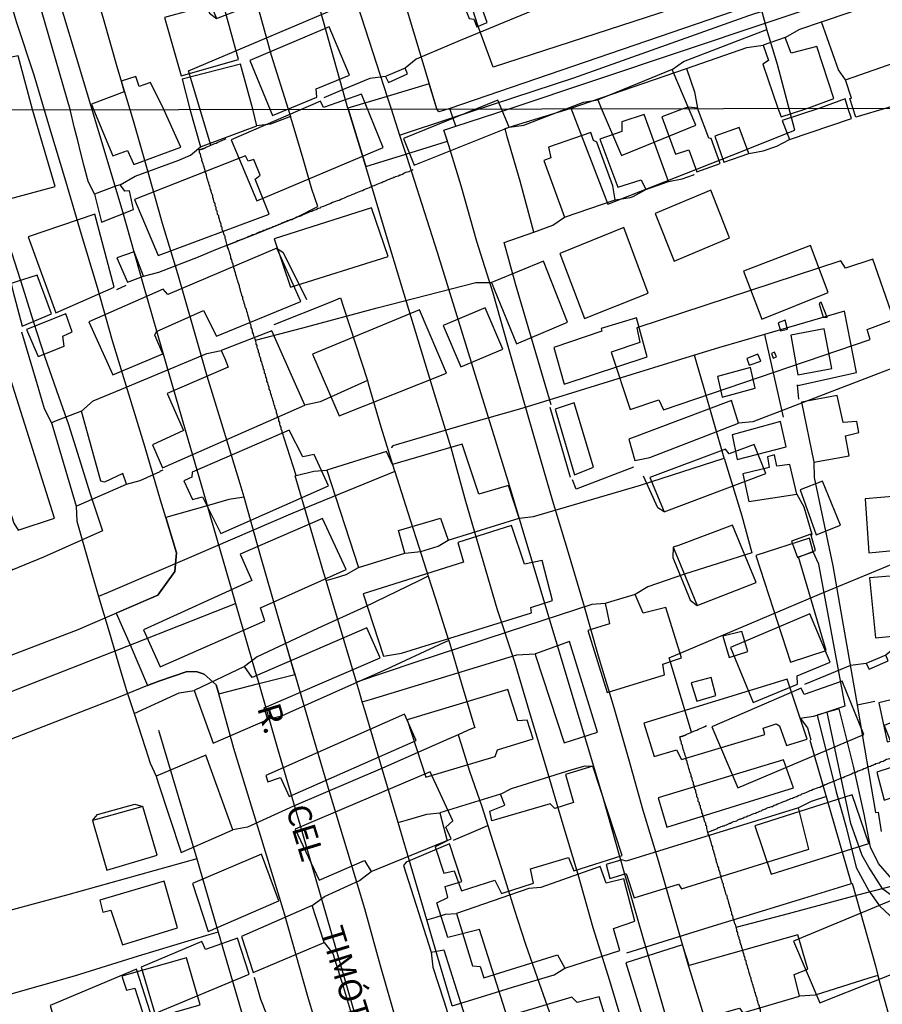
# Model space of a CAD drawing. Extents: x 177345 to 355708, y 1670008 to 3341725.
# Drawn here: x 354473 to 354565, y 3339347 to 3339452 of the extents above; entities that cross this region are included whole.
import ezdxf
from ezdxf.enums import TextEntityAlignment as Align

# ---------------------------------------------------------------- set-up
doc = ezdxf.new("R2010")
doc.units = 0
doc.header["$LTSCALE"] = 5
doc.header["$MEASUREMENT"] = 0
doc.linetypes.add('DASHED2', pattern=[0.375, 0.25, -0.125])
for name, color, linetype in [('T-ALINH-PROJ-C', 6, 'CONTINUOUS'), ('T-MFIO-EXI', 7, 'DASHED2'), ('V-CRUZAMENTO', 1, 'CONTINUOUS'), ('V-EDIFICACAO', 7, 'CONTINUOUS'), ('V-EIXO_DE_LOGRADOURO', 3, 'CONTINUOUS'), ('V-LOTE', 1, 'CONTINUOUS'), ('V-NOME_DOS_LOGRADOUROS', 7, 'CONTINUOUS'), ('V-QUADRA', 21, 'CONTINUOUS'), ('V-TESTADA', 5, 'CONTINUOUS'), ('X-LIMITE_1000', 7, 'CONTINUOUS')]:
    doc.layers.add(name, color=color, linetype=linetype)

# ---------------------------------------------------------------- blocks, each defined once
blk = doc.blocks.new('872FIIIP_img_geo')
at = {"layer": 'V-CRUZAMENTO'}
for points in [[(177117.89, 1669278.4), (177122.34, 1669279.78), (177122.34, 1669279.78), (177121.97, 1669280.97), (177123.24, 1669281.38), (177123.24, 1669281.38), (177122.92, 1669282.33), (177122.92, 1669282.33), (177122.6, 1669283.3), (177122.6, 1669283.3), (177122.48, 1669283.26), (177122.48, 1669283.26), (177121.43, 1669282.92), (177121.21, 1669283.25), (177121.21, 1669283.25), (177120.41, 1669285.93), (177120.41, 1669285.93), (177115.91, 1669284.58), (177115.91, 1669284.58), (177111.71, 1669283.32), (177111.71, 1669283.32), (177111.73, 1669283.24), (177111.73, 1669283.24), (177112.26, 1669281.52), (177113.61, 1669277.07), (177113.61, 1669277.07), (177117.89, 1669278.4)], [(177142.77, 1669168.5), (177138.33, 1669166.59), (177138.33, 1669166.59), (177139.8, 1669163.19), (177139.8, 1669163.19), (177141.67, 1669158.84), (177141.67, 1669158.84), (177142.87, 1669159.33), (177145.9, 1669160.35), (177146.99, 1669160.31), (177147.73, 1669160.07), (177149.02, 1669158.92), (177149.29, 1669157.95), (177149.29, 1669157.95), (177153.57, 1669159.05), (177153.57, 1669159.05), (177157.41, 1669160.03), (177157.41, 1669160.03), (177155.6, 1669166.31), (177153.79, 1669172.61), (177152, 1669178.98), (177150.37, 1669178.72), (177150.37, 1669178.72), (177148.06, 1669178.07), (177148.06, 1669178.07), (177143.62, 1669176.82), (177143.62, 1669176.82), (177144.76, 1669173.04), (177144.6, 1669171.03), (177142.77, 1669168.5)]]:
    blk.add_lwpolyline(points, close=True, dxfattribs=at)
at = {"layer": 'V-EDIFICACAO'}
for points in [[(177094.87, 1669294.58), (177094.98, 1669293.81), (177092.1, 1669293.01), (177093.9, 1669286.77), (177100.02, 1669288.54), (177098.12, 1669295.44), (177094.87, 1669294.58)], [(177160.99, 1669283.34), (177163.64, 1669284.34), (177161.84, 1669289.91), (177159.07, 1669289.19), (177158.43, 1669290.86), (177156.09, 1669290.04), (177156.68, 1669288.41), (177156.05, 1669288.04), (177157.66, 1669283.33), (177158, 1669282.39), (177160.32, 1669283.14), (177160.99, 1669283.34)], [(177071.66, 1669283.15), (177074.05, 1669275.14), (177072.88, 1669274.84), (177073.42, 1669273.05), (177080.43, 1669274.96), (177078.01, 1669283.16), (177076.48, 1669288.92), (177073.39, 1669288.3), (177073.58, 1669287.16), (177070.83, 1669286.39), (177071.66, 1669283.15)], [(177101.54, 1669283.21), (177100.22, 1669288.03), (177093.98, 1669286.43), (177094.82, 1669283.2), (177095.96, 1669279.2), (177101.97, 1669281.44), (177101.54, 1669283.21)], [(177169.38, 1669283.37), (177165.98, 1669282.35), (177165.66, 1669283.35), (177165.36, 1669284.35), (177165.53, 1669284.39), (177164.9, 1669286.34), (177170.9, 1669288.46), (177172.3, 1669284.33), (177169.38, 1669283.37)], [(177092.03, 1669283.19), (177090.6, 1669286.07), (177089.41, 1669285.65), (177089.05, 1669286.7), (177087.49, 1669286.19), (177087.8, 1669285.08), (177084.29, 1669283.76), (177084.51, 1669283.18), (177086.6, 1669278.23), (177088.17, 1669278.79), (177088.83, 1669277.3), (177093.86, 1669279.15), (177092.03, 1669283.19)], [(177165.15, 1669283.34), (177164.85, 1669284.3), (177162.14, 1669283.33), (177158.14, 1669282.01), (177158.9, 1669279.96), (177165.54, 1669282.23), (177165.15, 1669283.34)], [(177141, 1669281.86), (177140.98, 1669280.82), (177138.63, 1669280), (177140.57, 1669274.87), (177143.04, 1669275.66), (177143.54, 1669274.64), (177145.97, 1669275.49), (177143.37, 1669282.63), (177141, 1669281.86)], [(177149.09, 1669283.31), (177148.12, 1669283.44), (177147.72, 1669283.31), (177145.28, 1669282.39), (177146.72, 1669278.41), (177148.15, 1669278.86), (177149, 1669276.51), (177151.51, 1669277.39), (177150.52, 1669280.07), (177150.29, 1669280.12), (177149.19, 1669283.05), (177149.09, 1669283.31)], [(177133.16, 1669279.15), (177133.39, 1669278.01), (177132.64, 1669277.73), (177134.87, 1669271.68), (177140.28, 1669273.51), (177140.02, 1669275), (177138.32, 1669279.67), (177137.95, 1669279.88), (177137.68, 1669280.72), (177133.16, 1669279.15)], [(177150.91, 1669280.33), (177151.88, 1669277.54), (177154.55, 1669278.49), (177153.52, 1669281.27), (177150.91, 1669280.33)], [(177088.89, 1669273.57), (177091.43, 1669267.56), (177103.31, 1669271.99), (177101.79, 1669275.74), (177102.34, 1669276.16), (177101.66, 1669277.83), (177101.06, 1669277.67), (177100.77, 1669278.21), (177088.89, 1669273.57)], [(177087.36, 1669275.14), (177086.97, 1669275), (177084.63, 1669274.13), (177085.39, 1669271.13), (177088.78, 1669272.49), (177088.35, 1669274.49), (177087.87, 1669274.45), (177087.71, 1669274.67), (177087.36, 1669275.14)], [(177077.53, 1669269.56), (177080.51, 1669261.44), (177086.74, 1669264.17), (177084.65, 1669272), (177077.53, 1669269.56)], [(177084.03, 1669260.48), (177086.57, 1669254.81), (177091.94, 1669257.07), (177091.09, 1669259.07), (177091.26, 1669259.45), (177096.29, 1669261.69), (177097.66, 1669258.93), (177106.68, 1669262.65), (177104.12, 1669268.36), (177092.48, 1669263.39), (177091.97, 1669263.98), (177084.03, 1669260.48)], [(177087.01, 1669267.32), (177088.15, 1669264.73), (177089.88, 1669265.35), (177088.86, 1669267.96), (177087.01, 1669267.32)], [(177142.58, 1669259.85), (177142.92, 1669258.26), (177139.83, 1669257.24), (177141.87, 1669251.12), (177144.94, 1669252.13), (177145.45, 1669251.07), (177167.53, 1669258.58), (177167.22, 1669259.65), (177170.06, 1669260.73), (177167.81, 1669267.17), (177164.9, 1669266.2), (177164.4, 1669267.01), (177142.58, 1669259.85)], [(177075.71, 1669264.59), (177075.91, 1669263.79), (177076.88, 1669260), (177080.04, 1669261.34), (177078.49, 1669265.45), (177076.27, 1669264.76), (177075.71, 1669264.59)], [(177162.29, 1669262.57), (177162.08, 1669262.39), (177162.51, 1669260.96), (177162.95, 1669260.93), (177162.29, 1669262.57)], [(177077.36, 1669259.65), (177078.6, 1669256.76), (177081.4, 1669257.87), (177081.23, 1669258.95), (177082.24, 1669259.42), (177081.55, 1669261.35), (177077.36, 1669259.65)], [(177157.7, 1669260.37), (177157.96, 1669259.5), (177158.68, 1669259.71), (177158.45, 1669260.65), (177157.7, 1669260.37)], [(177098.18, 1669257.42), (177098.54, 1669256.54), (177098.91, 1669255.63), (177092.4, 1669252.81), (177094.14, 1669248.85), (177090.83, 1669247.32), (177091.91, 1669244.87), (177107.09, 1669251.56), (177103.57, 1669259.52), (177098.62, 1669257.59), (177098.18, 1669257.42)], [(177154.35, 1669256.57), (177154.58, 1669255.83), (177155.83, 1669256.27), (177155.53, 1669257.01), (177154.35, 1669256.57)], [(177156.98, 1669257.11), (177157.15, 1669256.6), (177157.51, 1669256.74), (177157.31, 1669257.23), (177156.98, 1669257.11)], [(177141.73, 1669247.95), (177142.37, 1669245.66), (177143.98, 1669245.98), (177153.45, 1669249.63), (177152.72, 1669252.08), (177141.73, 1669247.95)], [(177135.9, 1669251.83), (177133.87, 1669251.15), (177135.94, 1669244.11), (177137.95, 1669244.94), (177135.9, 1669251.83)], [(177080.04, 1669249.69), (177080.18, 1669249.2), (177082.65, 1669240.78), (177088.06, 1669243.14), (177087.66, 1669244.27), (177085.7, 1669243.34), (177085.31, 1669243.45), (177083.22, 1669250.92), (177080.53, 1669249.88), (177080.04, 1669249.69)], [(177095.07, 1669244.39), (177095.02, 1669243.88), (177094.19, 1669243.47), (177095.09, 1669241.47), (177096.16, 1669241.76), (177098.12, 1669237.86), (177109.63, 1669242.93), (177108.1, 1669246.29), (177106.89, 1669246.06), (177105.44, 1669248.9), (177095.07, 1669244.39)], [(177143.99, 1669243.84), (177145.5, 1669240.15), (177156.38, 1669244.28), (177155.14, 1669247.37), (177152.47, 1669246.36), (177152.08, 1669246.86), (177143.99, 1669243.84)], [(177162.43, 1669243.43), (177160.04, 1669242.51), (177161.75, 1669237.69), (177164.37, 1669238.74), (177162.43, 1669243.43)], [(177100.19, 1669235.64), (177101.44, 1669232.83), (177089.85, 1669227.56), (177091.65, 1669223.58), (177102.83, 1669228.51), (177102.36, 1669229.89), (177111.51, 1669234.01), (177109.01, 1669239.45), (177100.19, 1669235.64)], [(177146.49, 1669236.38), (177146.94, 1669235.29), (177149.05, 1669230.17), (177155.36, 1669232.62), (177152.81, 1669238.74), (177147.03, 1669236.58), (177146.49, 1669236.38)], [(177159.11, 1669237.02), (177159.76, 1669235.27), (177161.69, 1669236.03), (177161.18, 1669237.78), (177159.11, 1669237.02)], [(177174.15, 1669234.9), (177176.06, 1669230.16), (177176.56, 1669230.07), (177176.86, 1669229.28), (177177.96, 1669229.74), (177177.46, 1669231.1), (177178.26, 1669231.55), (177176.42, 1669235.85), (177174.15, 1669234.9)], [(177152.61, 1669225.67), (177155.04, 1669219.8), (177159.78, 1669221.73), (177159.71, 1669222.63), (177163.26, 1669224.1), (177161.08, 1669229.25), (177152.61, 1669225.67)], [(177101.47, 1669222.44), (177100.66, 1669223.62), (177095.26, 1669221.05), (177097.31, 1669215.44), (177103.15, 1669217.95), (177102.76, 1669219.2), (177115.17, 1669224.56), (177113.74, 1669227.75), (177101.47, 1669222.44)], [(177167.09, 1669223.95), (177167.43, 1669223.33), (177169.46, 1669224.23), (177169.2, 1669224.85), (177167.43, 1669224.1), (177167.09, 1669223.95)], [(177189.79, 1669221.45), (177190.16, 1669220.58), (177192.33, 1669215.51), (177200.27, 1669218.74), (177197.76, 1669224.71), (177190.28, 1669221.65), (177189.79, 1669221.45)], [(177160.47, 1669220.65), (177160.17, 1669221.32), (177150.62, 1669217.17), (177153.37, 1669210.67), (177166.87, 1669216.36), (177164.53, 1669222.08), (177160.47, 1669220.65)], [(177169.02, 1669217.32), (177170.18, 1669214.49), (177180.34, 1669218.54), (177179.1, 1669221.41), (177169.02, 1669217.32)], [(177102.94, 1669211.98), (177103.16, 1669211.31), (177104.5, 1669211.76), (177105.43, 1669209.73), (177119, 1669215.73), (177117.76, 1669218.52), (177102.94, 1669211.98)], [(177091.21, 1669211.89), (177091.41, 1669211.29), (177093.9, 1669203.74), (177099.4, 1669206.18), (177096.51, 1669214.16), (177091.89, 1669212.18), (177091.21, 1669211.89)], [(177106.08, 1669206.24), (177108.63, 1669200.78), (177113.48, 1669202.88), (177114.21, 1669201.7), (177122.73, 1669205.2), (177122.18, 1669206.44), (177122.94, 1669207.15), (177120.49, 1669212.36), (177106.08, 1669206.24)], [(177195.94, 1669209.31), (177197.96, 1669204.21), (177203.88, 1669206.69), (177201.88, 1669211.8), (177195.94, 1669209.31)], [(177155.2, 1669206.61), (177156.94, 1669201.42), (177167.38, 1669204.71), (177165.62, 1669209.92), (177155.2, 1669206.61)], [(177185.75, 1669205.03), (177188.38, 1669198.1), (177195.17, 1669200.81), (177192.58, 1669207.8), (177185.75, 1669205.03)], [(177205.37, 1669203.13), (177207.33, 1669198.01), (177214.41, 1669200.86), (177212.55, 1669205.89), (177205.37, 1669203.13)], [(177122.4, 1669194.67), (177121.21, 1669198.37), (177122.39, 1669198.95), (177122.11, 1669200.1), (177123.88, 1669200.64), (177122.56, 1669204.67), (177117.92, 1669202.71), (177117.64, 1669202.35), (177120.61, 1669193.08), (177121.96, 1669193.35), (177127.37, 1669176.22), (177127.85, 1669175.45), (177131.74, 1669176.75), (177125.79, 1669195.5), (177122.4, 1669194.67)], [(177178.43, 1669201.92), (177178.72, 1669201.21), (177181.12, 1669195.37), (177186.55, 1669197.68), (177183.98, 1669204.22), (177178.78, 1669202.07), (177178.43, 1669201.92)], [(177099.88, 1669202.46), (177095.09, 1669200.42), (177096.79, 1669195.29), (177104.33, 1669198.59), (177102.46, 1669203.56), (177099.88, 1669202.46)], [(177159.32, 1669194.26), (177162.14, 1669187.68), (177173.62, 1669192.25), (177170.74, 1669199.01), (177159.32, 1669194.26)], [(177173.26, 1669197.33), (177175.15, 1669192.91), (177179.66, 1669194.81), (177177.77, 1669199.21), (177173.26, 1669197.33)], [(177100.35, 1669194.76), (177101.58, 1669190.91), (177109.18, 1669194.12), (177107.89, 1669198.08), (177100.35, 1669194.76)], [(177190.15, 1669197.01), (177190.24, 1669196.73), (177185.09, 1669194.97), (177186.19, 1669191.08), (177195.06, 1669193.99), (177193.94, 1669198.14), (177190.15, 1669197.01)], [(177210.43, 1669196.32), (177211.17, 1669192.06), (177214.8, 1669192.74), (177213.99, 1669196.98), (177210.43, 1669196.32)], [(177096.49, 1669193.36), (177096.1, 1669194.22), (177089.63, 1669191.5), (177091.07, 1669186.54), (177101.15, 1669190.75), (177099.91, 1669194.59), (177096.49, 1669193.36)], [(177202.61, 1669191.89), (177203.09, 1669189.68), (177206.62, 1669190.63), (177206.12, 1669192.86), (177202.61, 1669191.89)], [(177079.88, 1669187.39), (177081.03, 1669183.46), (177084.18, 1669184.61), (177084.95, 1669183.31), (177090.91, 1669185.7), (177089.12, 1669191.29), (177079.88, 1669187.39)], [(177211.58, 1669189.15), (177212.9, 1669182.71), (177216.65, 1669183.4), (177216.29, 1669185.54), (177217.69, 1669185.91), (177217.47, 1669187.07), (177216.04, 1669186.95), (177215.4, 1669189.84), (177211.58, 1669189.15)], [(177204.15, 1669185.65), (177204.68, 1669183.01), (177209.94, 1669184.36), (177209.32, 1669187.08), (177204.15, 1669185.65)], [(177167.87, 1669182.46), (177167.2, 1669183.85), (177160.85, 1669181.87), (177164.22, 1669171.45), (177169.19, 1669172.98), (177168.51, 1669175.43), (177172.99, 1669176.73), (177173.8, 1669174.39), (177181.4, 1669176.75), (177180.24, 1669180.24), (177177.08, 1669179.31), (177175.3, 1669184.66), (177167.87, 1669182.46)], [(177208.95, 1669182.31), (177208.67, 1669183.5), (177207.92, 1669183.3), (177208.1, 1669182.16), (177205.31, 1669181.49), (177205.94, 1669178.52), (177211.06, 1669179.32), (177210.34, 1669182.46), (177208.95, 1669182.31)], [(177218.38, 1669178.82), (177218.77, 1669173.03), (177225.79, 1669173.71), (177225.59, 1669176.28), (177223.69, 1669176.27), (177223.4, 1669179.25), (177218.38, 1669178.82)], [(177164.72, 1669168.64), (177166.89, 1669161.99), (177168.83, 1669162.32), (177182.72, 1669166.61), (177182.63, 1669167.19), (177184.97, 1669167.93), (177183.87, 1669172.2), (177181.97, 1669171.82), (177180.59, 1669175.95), (177174.84, 1669174.15), (177175.45, 1669172.02), (177164.72, 1669168.64)], [(177206.68, 1669172.73), (177210.4, 1669161.34), (177214.2, 1669162.59), (177211.24, 1669172.6), (177212.82, 1669173.15), (177212.41, 1669174.59), (177206.68, 1669172.73)], [(177218.84, 1669170.37), (177219.49, 1669163.93), (177224.65, 1669164.45), (177224.1, 1669170.79), (177218.84, 1669170.37)], [(177190.6, 1669167.62), (177190.76, 1669166.85), (177191.06, 1669165.46), (177188.72, 1669164.72), (177190.8, 1669158.11), (177196.92, 1669159.98), (177196.75, 1669161.14), (177198.74, 1669161.8), (177197.07, 1669167.19), (177194.63, 1669166.57), (177193.79, 1669168.59), (177191.16, 1669167.79), (177190.6, 1669167.62)], [(177203.17, 1669164.13), (177203.83, 1669161.85), (177205.83, 1669162.5), (177205.18, 1669164.64), (177203.17, 1669164.13)], [(177183.1, 1669162.22), (177183.15, 1669162.07), (177186.2, 1669152.72), (177189.77, 1669153.85), (177186.79, 1669163.54), (177183.15, 1669162.24), (177183.1, 1669162.22)], [(177211.42, 1669155.34), (177210.04, 1669159.51), (177194.71, 1669154.82), (177195.84, 1669151.27), (177198.22, 1669151.99), (177198.76, 1669150.93), (177207.64, 1669153.61), (177207.46, 1669154.28), (177208.88, 1669154.75), (177209.23, 1669154.55), (177209.95, 1669152.42), (177212.16, 1669153.1)], [(177199.78, 1669159.13), (177200.4, 1669157.19), (177202.42, 1669157.78), (177201.92, 1669159.69), (177199.78, 1669159.13)], [(177169.44, 1669155.18), (177171.42, 1669149.06), (177178.84, 1669151.27), (177179.07, 1669151.98), (177182.89, 1669153.15), (177182.24, 1669155.16), (177181.24, 1669155.07), (177180.19, 1669158.43), (177169.44, 1669155.18)], [(177219.83, 1669157.01), (177220.74, 1669152.84), (177225.77, 1669154.03), (177225.71, 1669154.78), (177227.53, 1669155.16), (177227.02, 1669157.51), (177226.05, 1669157.31), (177225.66, 1669158.44), (177219.83, 1669157.01)], [(177219.62, 1669149.58), (177220.4, 1669146.6), (177224.95, 1669148.11), (177224.11, 1669151.04), (177219.62, 1669149.58)], [(177178.48, 1669144.4), (177178.25, 1669145.43), (177179.87, 1669146.06), (177179.41, 1669147.23), (177172.93, 1669145.22), (177173.71, 1669142.24), (177172.41, 1669141.61), (177173.34, 1669138.79), (177174.46, 1669139.03), (177175.24, 1669136.91), (177178.8, 1669138.05), (177179.51, 1669136.61), (177182.93, 1669137.73), (177182.59, 1669139.24), (177186.66, 1669140.47), (177187.25, 1669139.04), (177192.41, 1669140.66), (177189.26, 1669150.24), (177186.35, 1669149.34), (177187.2, 1669146.34), (177185.22, 1669145.7), (177184.69, 1669146.21), (177178.48, 1669144.4)], [(177196.24, 1669146.83), (177197.16, 1669143.71), (177210.73, 1669147.91), (177209.65, 1669150.92), (177196.24, 1669146.83)], [(177135.78, 1669144.41), (177135.97, 1669143.77), (177137.32, 1669139.12), (177142.7, 1669140.71), (177141.16, 1669145.93), (177136.33, 1669144.57), (177135.78, 1669144.41)], [(177192.82, 1669140.06), (177192.35, 1669140.22), (177190.68, 1669139.71), (177191.07, 1669138.23), (177192.82, 1669138.75), (177193.7, 1669136.15), (177198.41, 1669137.62), (177198.76, 1669137.12), (177212.36, 1669141.37), (177211.25, 1669145.78), (177192.82, 1669140.06)], [(177183.71, 1669137.27), (177182.44, 1669137.16), (177174.7, 1669134.46), (177176.4, 1669128.87), (177177.24, 1669128.82), (177177.61, 1669127.59), (177185.5, 1669130.06), (177186.29, 1669128.63), (177192.15, 1669130.51), (177191.49, 1669132.88), (177193.77, 1669133.64), (177192.57, 1669138.17), (177190.69, 1669137.72), (177190.04, 1669139.49), (177183.71, 1669137.27)], [(177136.59, 1669135.91), (177136.91, 1669134.62), (177137.76, 1669134.82), (177139.01, 1669131.13), (177144.86, 1669132.93), (177143.45, 1669137.92), (177136.59, 1669135.91)], [(177199.55, 1669128.93), (177198.86, 1669131.12), (177192.78, 1669129.19), (177195.34, 1669120.98), (177202.98, 1669123.19), (177203.07, 1669123.81), (177204.94, 1669124.36), (177205.31, 1669123.87), (177211.35, 1669125.65), (177210.77, 1669127.94), (177212.25, 1669128.53), (177211.17, 1669132.19), (177199.55, 1669128.93)], [(177138.93, 1669127.77), (177139.41, 1669126.28), (177140.32, 1669126.48), (177141.41, 1669123.02), (177147.29, 1669124.72), (177145.84, 1669129.72), (177138.93, 1669127.77)], [(177187.58, 1669124.95), (177187.03, 1669125.52), (177178.44, 1669122.98), (177180.23, 1669117.24), (177188.99, 1669119.83), (177189.01, 1669120.59), (177191.25, 1669121.3), (177189.93, 1669125.55), (177187.58, 1669124.95)]]:
    blk.add_lwpolyline(points, close=True, dxfattribs=at)
at = {"layer": 'V-EIXO_DE_LOGRADOURO'}
for points in [[(177108.6, 1669307.61), (177109.55, 1669304.25), (177109.57, 1669304.18), (177115.95, 1669284.44), (177116.34, 1669283.24), (177117.23, 1669280.45)], [(177117.23, 1669280.45), (177122.92, 1669282.33), (177135.84, 1669286.58), (177154.56, 1669293.23), (177174.33, 1669299.71)], [(177117.23, 1669280.45), (177117.96, 1669278.18), (177121.25, 1669267.93), (177123.81, 1669259.62), (177126.37, 1669251.31), (177128.96, 1669243), (177131.45, 1669234.69), (177133.94, 1669226.38), (177136.43, 1669218.07), (177138.92, 1669209.76), (177141.24, 1669201.56), (177143.63, 1669193.32), (177146.02, 1669185.08), (177147.86, 1669178.74), (177148.41, 1669176.84), (177150.8, 1669168.6), (177151.08, 1669167.63)], [(177074.16, 1669138.81), (177078.42, 1669140.21), (177079.97, 1669140.78), (177102.16, 1669148.9), (177118.62, 1669154.88), (177140.3, 1669163.39), (177150.08, 1669167.24), (177151.08, 1669167.63)], [(177151.08, 1669167.63), (177153.19, 1669160.36), (177153.45, 1669159.46), (177155.58, 1669152.12), (177157.97, 1669143.88), (177160.36, 1669135.64), (177162.75, 1669127.4), (177165.14, 1669119.16), (177167.53, 1669110.92), (177169.95, 1669102.68), (177172.54, 1669094.48), (177175, 1669086.31), (177177.46, 1669078.14), (177179.92, 1669069.97), (177182.38, 1669061.8), (177184.77, 1669053.6), (177187.16, 1669045.4), (177189.55, 1669037.2), (177191.94, 1669029), (177194.33, 1669020.8), (177195.64, 1669016.31), (177196.72, 1669012.6), (177199.12, 1669004.76), (177199.43, 1669003.76)], [(177257.23, 1669020.5), (177255.26, 1669033.55), (177254.7, 1669037.28), (177253.55, 1669043.36), (177251.48, 1669052.13), (177248.84, 1669060.06), (177244.13, 1669076.85), (177241.53, 1669087.12), (177240.39, 1669093.29), (177236.65, 1669109.82), (177234.67, 1669120.53), (177232.2, 1669125.91), (177227.22, 1669131.33), (177222.73, 1669135.3), (177220.26, 1669137.06), (177218.77, 1669139.44), (177218.06, 1669140.67), (177216.83, 1669144.11), (177214.33, 1669156)]]:
    blk.add_lwpolyline(points, dxfattribs=at)
at = {"layer": 'V-LOTE'}
for points in [[(177093.27, 1669298.59), (177094.56, 1669299.33), (177100.24, 1669300.87), (177103.5, 1669288.97), (177105.33, 1669283.22), (177105.57, 1669282.43)], [(177147.75, 1669294.35), (177127.22, 1669287.7), (177125.61, 1669292.16), (177123.78, 1669297.91)], [(177162.33, 1669292.54), (177177.31, 1669297.66), (177179.55, 1669291.04), (177180.26, 1669289.86)], [(177084.63, 1669274.13), (177083.95, 1669275.51), (177083.88, 1669275.76), (177083.52, 1669277.13), (177083.16, 1669278.51), (177082.83, 1669279.85), (177082.5, 1669281.19), (177082.03, 1669283.17), (177078.63, 1669294.85)], [(177158.43, 1669290.86), (177160.01, 1669291.75), (177162.33, 1669292.54)], [(177164.9, 1669286.34), (177164.15, 1669287.43), (177162.33, 1669292.54)], [(177147.9, 1669287.57), (177154.34, 1669289.79), (177156.09, 1669290.04)], [(177131.57, 1669270.08), (177130.13, 1669275.52), (177128.73, 1669280.24), (177128.53, 1669281.16), (177129.51, 1669281.46), (177135.45, 1669283.29), (177147.9, 1669287.57)], [(177147.9, 1669287.57), (177148.77, 1669285.05), (177149.09, 1669283.31)], [(177089.88, 1669265.35), (177091.49, 1669265.78), (177095.75, 1669267.42), (177097.6, 1669268.2), (177101.96, 1669269.93), (177106.26, 1669271.65), (177108.48, 1669272.81), (177107.87, 1669274.65), (177106.91, 1669277.9), (177105.95, 1669281.15), (177105.57, 1669282.43)], [(177105.57, 1669282.43), (177103.43, 1669281.62), (177101.97, 1669281.44)], [(177154.55, 1669278.49), (177156.11, 1669278.77), (177157.54, 1669279.25), (177158.9, 1669279.96)], [(177087.36, 1669275.14), (177088.97, 1669276.04), (177093.64, 1669277.76), (177094.89, 1669278.29), (177095.96, 1669279.2)], [(177145.97, 1669275.49), (177147.43, 1669275.78), (177148.64, 1669276.2), (177148.66, 1669276.17), (177148.7, 1669276.19), (177148.72, 1669276.23)], [(177140.28, 1669273.51), (177141.87, 1669273.76), (177142.21, 1669273.89), (177143.54, 1669274.64)], [(177131.57, 1669270.08), (177133.6, 1669270.8), (177134.87, 1669271.68)], [(177133.42, 1669251.59), (177129.63, 1669264.55), (177128.42, 1669268.96), (177131.57, 1669270.08)], [(177197.27, 1669266.41), (177196.27, 1669266.01), (177181.4, 1669260.01), (177170.95, 1669255.92), (177155, 1669249.8), (177153.45, 1669249.63)], [(177087.97, 1669264.35), (177086.98, 1669263.91)], [(177103.82, 1669260.21), (177109.91, 1669262.63), (177110.91, 1669263.03), (177111.24, 1669262.03), (177113.79, 1669254.19)], [(177076.81, 1669259.4), (177078.51, 1669253.79), (177079.25, 1669251.2), (177080.04, 1669249.69)], [(177083.22, 1669250.92), (177084.47, 1669252.04), (177087.5, 1669253.27), (177094.68, 1669256.26), (177096.62, 1669257.1), (177098.18, 1669257.42)], [(177113.79, 1669254.19), (177112.78, 1669253.75), (177108.73, 1669251.94), (177107.09, 1669251.56)], [(177113.79, 1669254.19), (177113.89, 1669253.87), (177115.24, 1669249.25), (177116.67, 1669244.66), (177116.72, 1669244.49)], [(177088.06, 1669243.14), (177089.52, 1669243.52), (177091.65, 1669244.49), (177091.69, 1669244.54), (177091.88, 1669244.63), (177091.98, 1669244.66)], [(177142.22, 1669244.94), (177136.1, 1669242.59), (177135.72, 1669243.58)], [(177116.72, 1669244.49), (177105.83, 1669240.03), (177095.01, 1669235.37), (177086.09, 1669231.54), (177085.07, 1669231.1)], [(177116.72, 1669244.49), (177118.12, 1669240.09), (177119.57, 1669235.52), (177120.28, 1669233.29)], [(177082.65, 1669240.78), (177082.75, 1669239.17), (177084.3, 1669233.69), (177085.07, 1669231.1)], [(177207.85, 1669228.99), (177207.88, 1669229), (177205.67, 1669237.25), (177204.8, 1669240.22)], [(177148.43, 1669216.6), (177146.06, 1669224.55), (177151.87, 1669227.02), (177158.59, 1669229.87), (177162.12, 1669231.35), (177173.47, 1669236.08)], [(177193.32, 1669235.69), (177192.1, 1669234.92), (177185.93, 1669232.28), (177182.79, 1669230.97), (177175.08, 1669227.79), (177170.38, 1669225.81), (177169.2, 1669224.85)], [(177120.28, 1669233.29), (177119.28, 1669232.8), (177113.48, 1669229.96), (177108.47, 1669227.7), (177102.01, 1669224.66), (177100.66, 1669223.62)], [(177120.28, 1669233.29), (177121.02, 1669230.98), (177122.47, 1669226.44), (177122.48, 1669226.4)], [(177085.07, 1669231.1), (177086.18, 1669227.33), (177087.37, 1669223.31), (177088.06, 1669221.07), (177088.86, 1669218.59)], [(177186.87, 1669220.66), (177190.87, 1669210.31), (177204.17, 1669215.55), (177210.87, 1669218.2), (177209, 1669225.24), (177207.85, 1669228.99)], [(177197.76, 1669224.71), (177198.96, 1669225.56), (177207.85, 1669228.99)], [(177122.48, 1669226.4), (177121.48, 1669225.94), (177115.79, 1669223.32), (177112.4, 1669221.8), (177105.47, 1669218.72), (177104.62, 1669218.31), (177103.15, 1669217.95)], [(177122.48, 1669226.4), (177123.82, 1669221.92), (177125.17, 1669217.4), (177125.28, 1669217.12), (177124.49, 1669216.78), (177123.5, 1669216.34)], [(177167.09, 1669223.95), (177165.43, 1669223.75), (177162.75, 1669222.63), (177160.5, 1669221.69)], [(177088.86, 1669218.59), (177093.66, 1669220.83), (177095.26, 1669221.05)], [(177180.34, 1669218.54), (177181.9, 1669218.76), (177186.87, 1669220.66)], [(177186.87, 1669220.66), (177188.28, 1669221.2), (177189.79, 1669221.45)], [(177088.86, 1669218.59), (177090.07, 1669214.86), (177090.57, 1669213.29), (177091.21, 1669211.89)], [(177148.43, 1669216.6), (177148.68, 1669216.71), (177148.87, 1669216.8), (177149.02, 1669216.84), (177149.19, 1669216.92), (177149.36, 1669217.01), (177149.55, 1669217.09), (177149.7, 1669217.14), (177149.87, 1669217.22), (177150.04, 1669217.31)], [(177123.5, 1669216.34), (177122.49, 1669215.89), (177120.09, 1669214.83), (177115.39, 1669212.78), (177105.88, 1669208.7), (177100.97, 1669206.47), (177099.4, 1669206.18)], [(177123.5, 1669216.34), (177123.81, 1669215.34), (177124.71, 1669212.43), (177126.01, 1669208.68), (177126.65, 1669206.65)], [(177149.74, 1669207.43), (177149.72, 1669207.47), (177149.7, 1669207.49), (177149.66, 1669207.66), (177149.64, 1669207.83), (177149.62, 1669207.9), (177149.55, 1669207.92), (177149.53, 1669208), (177149.53, 1669208.17), (177149.47, 1669208.34), (177149.4, 1669208.51), (177149.38, 1669208.68), (177149.38, 1669208.75), (177149.32, 1669208.81), (177149.28, 1669208.81), (177149.28, 1669208.85), (177149.28, 1669209.02), (177149.28, 1669209.09), (177149.23, 1669209.11), (177149.19, 1669209.17), (177149.17, 1669209.19), (177149.15, 1669209.21), (177149.15, 1669209.36), (177149.13, 1669209.49), (177149.11, 1669209.55), (177149.08, 1669209.64), (177149.04, 1669209.66), (177149.02, 1669209.68), (177149.02, 1669209.83), (177149.02, 1669209.94), (177148.98, 1669209.98), (177148.96, 1669209.98), (177148.94, 1669210.11), (177148.89, 1669210.17), (177148.89, 1669210.34), (177148.87, 1669210.45), (177148.81, 1669210.49), (177148.79, 1669210.51), (177148.77, 1669210.68), (177148.74, 1669210.85), (177148.66, 1669211.02), (177148.64, 1669211.19), (177148.57, 1669211.36), (177148.51, 1669211.53), (177148.49, 1669211.7), (177148.47, 1669211.78), (177148.4, 1669211.87), (177148.38, 1669212.04), (177148.32, 1669212.21), (177148.26, 1669212.38), (177148.23, 1669212.55), (177148.15, 1669212.72), (177148.13, 1669212.89), (177148.06, 1669213.06), (177148, 1669213.23), (177147.98, 1669213.4), (177147.96, 1669213.52), (177147.89, 1669213.57), (177147.89, 1669213.61), (177147.87, 1669213.67), (177147.87, 1669213.74), (177147.85, 1669213.89), (177147.75, 1669214.12), (177147.72, 1669214.29), (177147.64, 1669214.46), (177147.62, 1669214.63), (177147.55, 1669214.8), (177147.49, 1669214.97), (177147.47, 1669215.14), (177147.47, 1669215.2), (177147.43, 1669215.24), (177147.39, 1669215.31), (177147.37, 1669215.33), (177147.37, 1669215.48), (177147.34, 1669215.65), (177147.3, 1669215.71), (177147.26, 1669215.71), (177147.24, 1669215.82), (177147.22, 1669215.99), (177147.19, 1669216.12), (177147.24, 1669216.14), (177147.33, 1669216.16), (177147.39, 1669216.18), (177147.54, 1669216.2), (177147.56, 1669216.24), (177147.68, 1669216.24), (177147.71, 1669216.29), (177147.75, 1669216.29), (177147.88, 1669216.35), (177148.02, 1669216.44), (177148.13, 1669216.46), (177148.29, 1669216.53), (177148.43, 1669216.6)], [(177164.81, 1669211.87), (177165, 1669211.95), (177165.21, 1669212), (177165.38, 1669212.08), (177165.55, 1669212.17), (177165.72, 1669212.27), (177165.93, 1669212.29), (177165.98, 1669212.34), (177166.06, 1669212.38), (177166.23, 1669212.46), (177166.4, 1669212.51), (177166.57, 1669212.59), (177166.7, 1669212.63), (177166.87, 1669212.72), (177167.02, 1669212.78), (177167.17, 1669212.85), (177167.38, 1669212.93), (177167.55, 1669212.97), (177167.67, 1669213.06), (177167.74, 1669213.08), (177167.8, 1669213.1), (177167.93, 1669213.12), (177167.95, 1669213.18), (177168.01, 1669213.2), (177168.12, 1669213.2), (177168.14, 1669213.25), (177168.31, 1669213.29), (177168.48, 1669213.35), (177168.63, 1669213.44), (177168.74, 1669213.46), (177168.91, 1669213.52), (177169.08, 1669213.61), (177169.29, 1669213.72), (177169.46, 1669213.76), (177169.63, 1669213.8), (177169.71, 1669213.82), (177169.73, 1669213.89), (177169.84, 1669213.88), (177169.93, 1669213.95), (177169.95, 1669213.95), (177170.01, 1669213.99), (177170.07, 1669214.03)], [(177150.18, 1669205.92), (177151.22, 1669206.33), (177151.23, 1669206.36), (177151.27, 1669206.41), (177151.4, 1669206.43), (177151.59, 1669206.51), (177151.74, 1669206.56), (177151.83, 1669206.58), (177151.91, 1669206.6), (177151.98, 1669206.62), (177152.04, 1669206.66), (177152.17, 1669206.7), (177152.38, 1669206.81), (177152.46, 1669206.83), (177152.48, 1669206.9), (177152.61, 1669206.9), (177152.72, 1669206.96), (177152.93, 1669207.07), (177153.1, 1669207.11), (177153.27, 1669207.15), (177153.38, 1669207.24), (177153.49, 1669207.26), (177153.63, 1669207.34), (177153.74, 1669207.34), (177153.8, 1669207.39), (177153.91, 1669207.41), (177154.08, 1669207.51), (177154.29, 1669207.55), (177154.46, 1669207.66), (177154.63, 1669207.7), (177154.78, 1669207.79), (177154.93, 1669207.83), (177155.1, 1669207.92), (177155.27, 1669207.96), (177155.39, 1669208.04), (177155.52, 1669208.06), (177155.74, 1669208.17), (177155.91, 1669208.21), (177156.03, 1669208.3), (177156.16, 1669208.34), (177156.33, 1669208.43), (177156.46, 1669208.47), (177156.63, 1669208.55), (177156.8, 1669208.58), (177156.97, 1669208.66), (177157.1, 1669208.68), (177157.27, 1669208.79), (177157.44, 1669208.83), (177157.63, 1669208.94), (177157.78, 1669209), (177157.95, 1669209.04), (177158.12, 1669209.11), (177158.28, 1669209.19), (177158.41, 1669209.23), (177158.58, 1669209.3), (177158.69, 1669209.38), (177158.84, 1669209.42), (177159.05, 1669209.51), (177159.22, 1669209.57), (177159.33, 1669209.62), (177159.39, 1669209.64), (177159.54, 1669209.7), (177159.69, 1669209.74), (177159.83, 1669209.85), (177159.94, 1669209.87), (177160.11, 1669209.91), (177160.2, 1669209.94), (177160.2, 1669210), (177160.24, 1669210.02), (177160.37, 1669210.04), (177160.58, 1669210.13), (177160.75, 1669210.19), (177160.92, 1669210.27), (177161.11, 1669210.36), (177161.26, 1669210.4), (177161.43, 1669210.51), (177161.6, 1669210.55), (177161.81, 1669210.64), (177161.96, 1669210.7), (177162.15, 1669210.74), (177162.32, 1669210.85), (177162.54, 1669210.91), (177162.71, 1669211), (177162.88, 1669211.06), (177163.09, 1669211.15), (177163.3, 1669211.23), (177163.47, 1669211.3), (177163.62, 1669211.36), (177163.77, 1669211.42), (177163.98, 1669211.53), (177164.15, 1669211.59), (177164.32, 1669211.66), (177164.51, 1669211.74), (177164.66, 1669211.78), (177164.81, 1669211.87)], [(177153.21, 1669195.75), (177153.2, 1669195.78), (177153.12, 1669196.07), (177153.08, 1669196.13), (177153.02, 1669196.28), (177152.99, 1669196.45), (177152.91, 1669196.62), (177152.89, 1669196.66), (177152.89, 1669196.79), (177152.84, 1669196.96), (177152.76, 1669197.13), (177152.76, 1669197.3), (177152.72, 1669197.44), (177152.67, 1669197.47), (177152.63, 1669197.51), (177152.63, 1669197.68), (177152.59, 1669197.8), (177152.59, 1669197.87), (177152.53, 1669197.89), (177152.53, 1669197.98), (177152.51, 1669198.15), (177152.46, 1669198.25), (177152.44, 1669198.29), (177152.42, 1669198.36), (177152.38, 1669198.53), (177152.36, 1669198.7), (177152.31, 1669198.76), (177152.27, 1669198.76), (177152.27, 1669198.87), (177152.25, 1669199.04), (177152.23, 1669199.14), (177152.19, 1669199.16), (177152.14, 1669199.21), (177152.12, 1669199.38), (177152.08, 1669199.55), (177152.04, 1669199.61), (177152, 1669199.72), (177151.97, 1669199.89), (177151.89, 1669200.06), (177151.87, 1669200.23), (177151.85, 1669200.4), (177151.8, 1669200.48), (177151.76, 1669200.48), (177151.76, 1669200.57), (177151.72, 1669200.74), (177151.63, 1669200.91), (177151.61, 1669201.08), (177151.59, 1669201.25), (177151.53, 1669201.35), (177151.51, 1669201.42), (177151.49, 1669201.59), (177151.42, 1669201.76), (177151.36, 1669201.93), (177151.34, 1669202.1), (177151.25, 1669202.27), (177151.23, 1669202.44), (177151.19, 1669202.61), (177151.12, 1669202.69), (177151.1, 1669202.78), (177151.08, 1669202.95), (177151, 1669203.16), (177150.98, 1669203.33), (177150.91, 1669203.5), (177150.85, 1669203.67), (177150.83, 1669203.84), (177150.83, 1669203.93), (177150.78, 1669203.95), (177150.76, 1669203.99), (177150.74, 1669204.01), (177150.72, 1669204.18), (177150.7, 1669204.35), (177150.59, 1669204.52), (177150.57, 1669204.69), (177150.53, 1669204.86), (177150.47, 1669205.03), (177150.42, 1669205.2), (177150.36, 1669205.37), (177150.34, 1669205.54), (177150.23, 1669205.71), (177150.23, 1669205.79), (177150.19, 1669205.88), (177150.08, 1669206.3), (177150.06, 1669206.47), (177150.06, 1669206.54), (177150.02, 1669206.58), (177149.98, 1669206.64), (177149.96, 1669206.69), (177149.96, 1669206.81), (177149.96, 1669206.88), (177149.91, 1669206.94), (177149.87, 1669207.02), (177149.83, 1669207.15), (177149.79, 1669207.32), (177149.79, 1669207.41), (177149.74, 1669207.43)], [(177122.99, 1669205.08), (177125.65, 1669206.22), (177126.65, 1669206.65)], [(177126.65, 1669206.65), (177127.17, 1669205.02), (177128.33, 1669201.36), (177129.49, 1669197.7), (177130.65, 1669194.04), (177131.93, 1669190.4), (177133.21, 1669186.76), (177134.37, 1669183.12), (177135.51, 1669179.46), (177136.73, 1669175.8), (177136.86, 1669175.37), (177132.87, 1669173.6), (177130.55, 1669172.58), (177127.17, 1669171.19)], [(177107.89, 1669198.08), (177109.22, 1669199.04), (177112.94, 1669200.77), (177114.21, 1669201.7)], [(177153.21, 1669195.75), (177158.26, 1669197.09), (177166.21, 1669199.23), (177176.78, 1669201.95), (177178.43, 1669201.92)], [(177211.3, 1669189.45), (177211.16, 1669190.98), (177211.18, 1669190.91), (177217.44, 1669192.31), (177216.16, 1669198.87), (177207.61, 1669196.38)], [(177207.61, 1669196.38), (177202.71, 1669194.95), (177200.12, 1669194.15)], [(177207.61, 1669196.38), (177209.61, 1669187.53)], [(177157.56, 1669181.3), (177156.28, 1669185.28), (177156.2, 1669185.49), (177156.18, 1669185.66), (177156.14, 1669185.74), (177156.09, 1669185.83), (177156.07, 1669185.85), (177156.07, 1669186.04), (177156.03, 1669186.14), (177155.97, 1669186.21), (177155.97, 1669186.29), (177155.95, 1669186.46), (177155.84, 1669186.63), (177155.82, 1669186.8), (177155.8, 1669186.97), (177155.71, 1669187.14), (177155.69, 1669187.31), (177155.67, 1669187.42), (177155.63, 1669187.44), (177155.6, 1669187.48), (177155.56, 1669187.65), (177155.54, 1669187.82), (177155.46, 1669187.99), (177155.44, 1669188.16), (177155.37, 1669188.33), (177155.31, 1669188.5), (177155.29, 1669188.67), (177155.29, 1669188.74), (177155.25, 1669188.78), (177155.2, 1669188.78), (177155.2, 1669188.84), (177155.18, 1669189.01), (177155.12, 1669189.18), (177155.06, 1669189.35), (177155.03, 1669189.52), (177154.95, 1669189.69), (177154.93, 1669189.86), (177154.86, 1669190.03), (177154.82, 1669190.2), (177154.8, 1669190.26), (177154.78, 1669190.37), (177154.69, 1669190.54), (177154.67, 1669190.71), (177154.61, 1669190.88), (177154.55, 1669191.05), (177154.52, 1669191.22), (177154.44, 1669191.39), (177154.42, 1669191.56), (177154.38, 1669191.73), (177154.31, 1669191.79), (177154.31, 1669191.9), (177154.29, 1669192.07), (177154.27, 1669192.18), (177154.21, 1669192.22), (177154.18, 1669192.24), (177154.16, 1669192.41), (177154.14, 1669192.58), (177154.1, 1669192.64), (177154.06, 1669192.64), (177154.06, 1669192.75), (177154.04, 1669192.92), (177153.97, 1669193.09), (177153.91, 1669193.26), (177153.89, 1669193.43), (177153.84, 1669193.49), (177153.8, 1669193.6), (177153.78, 1669193.77), (177153.72, 1669193.94), (177153.65, 1669194.11), (177153.63, 1669194.28), (177153.61, 1669194.39), (177153.55, 1669194.45), (177153.53, 1669194.47), (177153.53, 1669194.62), (177153.46, 1669194.79), (177153.4, 1669194.96), (177153.4, 1669195.13), (177153.4, 1669195.21), (177153.31, 1669195.3), (177153.29, 1669195.3), (177153.27, 1669195.47), (177153.25, 1669195.64), (177153.21, 1669195.75)], [(177200.12, 1669194.15), (177181.67, 1669188.48), (177175.78, 1669186.78), (177167.88, 1669184.47), (177167.76, 1669184.31), (177167.7, 1669184.29)], [(177203.3, 1669183.16), (177201.08, 1669190.84), (177200.41, 1669193.15), (177200.12, 1669194.15)], [(177109.18, 1669194.12), (177110.11, 1669192.94), (177111.19, 1669189.42), (177112.17, 1669186.2), (177112.86, 1669184), (177113.6, 1669182.49)], [(177120.61, 1669193.08), (177120.78, 1669191.5), (177121.96, 1669187.88), (177123.46, 1669183.11), (177124.96, 1669178.34), (177126.46, 1669173.57), (177126.87, 1669172.19), (177127.17, 1669171.19)], [(177101.69, 1669190.42), (177102.38, 1669188.07), (177102.97, 1669186.55)], [(177181.4, 1669176.75), (177182.91, 1669176.93), (177194.38, 1669180.28), (177203.3, 1669183.16)], [(177203.3, 1669183.16), (177205.2, 1669176.99), (177206.27, 1669173.03), (177199.07, 1669170.74), (177195.13, 1669169.4), (177193.79, 1669168.59)], [(177212.9, 1669182.71), (177212.93, 1669181.07), (177214.93, 1669171.63), (177215.92, 1669165.92), (177217.54, 1669156.58)], [(177157.56, 1669181.3), (177159.44, 1669181.76), (177160.85, 1669181.87)], [(177160.77, 1669170.06), (177160.53, 1669170.86), (177157.46, 1669181.28), (177157.56, 1669181.3)], [(177211.06, 1669179.32), (177211.82, 1669177.95), (177212.68, 1669175.02), (177212.62, 1669174.84)], [(177169.19, 1669172.98), (177170.88, 1669173.17), (177172.72, 1669173.73), (177173.8, 1669174.39)], [(177213.24, 1669155.67), (177216.25, 1669156.67), (177213.44, 1669171.83), (177212.82, 1669173.15)], [(177160.77, 1669170.06), (177161.77, 1669170.36), (177162.92, 1669170.72), (177164.22, 1669171.45)], [(177164, 1669159.21), (177160.77, 1669170.06)], [(177190.6, 1669167.62), (177189.16, 1669167.52), (177180.21, 1669164.58), (177170.26, 1669161.31), (177164, 1669159.21)], [(177164.63, 1669157.1), (177165.62, 1669157.4), (177181.15, 1669162.14), (177183.1, 1669162.22)], [(177164.63, 1669157.1), (177164.33, 1669158.12), (177164, 1669159.21)], [(177168.45, 1669144.21), (177166.93, 1669149.34), (177164.92, 1669156.12), (177164.63, 1669157.1)], [(177217.51, 1669156.77), (177219.4, 1669157.18)], [(177217.54, 1669156.6), (177217.59, 1669156.33), (177219.47, 1669145.27), (177219.77, 1669145.31)], [(177211.42, 1669155.34), (177212.85, 1669155.58), (177213.24, 1669155.67)], [(177142.86, 1669154.08), (177146.93, 1669140.33)], [(177216.9, 1669137.68), (177212.51, 1669152.96)], [(177179.41, 1669147.23), (177180.59, 1669147.83), (177187.06, 1669149.86), (177188.44, 1669150.25), (177189.26, 1669150.24)], [(177214.23, 1669146.97), (177212.61, 1669146.46), (177211.25, 1669145.78)], [(177168.45, 1669144.21), (177169.45, 1669144.5), (177171.51, 1669145.11), (177172.93, 1669145.22)], [(177171.53, 1669133.79), (177168.45, 1669144.21)], [(177146.93, 1669140.33), (177133.16, 1669136.48), (177126.82, 1669134.76), (177125.44, 1669134.39)], [(177146.93, 1669140.33), (177147.3, 1669139.08), (177149.22, 1669132.48)], [(177192.91, 1669130.28), (177201.71, 1669133.01), (177211.37, 1669135.99), (177216.9, 1669137.68)], [(177216.9, 1669137.68), (177216.99, 1669137.71), (177219.49, 1669128.87), (177219.72, 1669127.86)], [(177171.53, 1669133.79), (177172.53, 1669134.1), (177173.51, 1669134.39), (177174.7, 1669134.46)], [(177174.24, 1669124.6), (177172.89, 1669129.18), (177171.53, 1669133.79)], [(177149.22, 1669132.48), (177148.21, 1669132.18), (177140.68, 1669129.9), (177133.84, 1669127.78), (177126.57, 1669125.72)], [(177149.22, 1669132.48), (177151.67, 1669124.08), (177154.06, 1669116)], [(177174.24, 1669124.6), (177177.83, 1669125.71), (177180.68, 1669126.6), (177185.14, 1669127.93), (177186.29, 1669128.63)], [(177219.72, 1669127.86), (177219.99, 1669126.87), (177221.85, 1669120.12), (177216.13, 1669118.26), (177212.34, 1669117.09), (177202.83, 1669114.27), (177193.51, 1669111.3), (177184.19, 1669108.39), (177180.46, 1669107.23), (177179.46, 1669106.92)], [(177219.72, 1669127.86), (177218.77, 1669127.56), (177213.02, 1669125.76), (177211.35, 1669125.65)]]:
    blk.add_lwpolyline(points, dxfattribs=at)
at = {"layer": 'V-QUADRA'}
for points in [[(177221.44, 1669137.95), (177219.8, 1669139.83), (177218.96, 1669141.55), (177218.26, 1669145.09), (177217.14, 1669150.21), (177215.58, 1669156.37), (177214.33, 1669156), (177213.24, 1669155.67), (177215.26, 1669147.49), (177216.34, 1669143.69), (177217.42, 1669139.41), (177218.76, 1669136.91), (177219.92, 1669135.31), (177222.08, 1669133.27)], [(177168.32, 1669122.82), (177166.56, 1669128.89), (177164.9, 1669134.96), (177163.01, 1669141.23), (177161.12, 1669147.5), (177159.28, 1669153.77), (177157.44, 1669160.04), (177157.21, 1669160.82), (177155.6, 1669166.31), (177153.79, 1669172.61), (177152, 1669178.98), (177151.56, 1669180.42), (177150.03, 1669185.43), (177148.04, 1669191.93), (177146.48, 1669197.4), (177144.92, 1669202.87), (177143.26, 1669208.24), (177141.75, 1669213.71), (177140.17, 1669219.21), (177138.51, 1669224.73), (177136.93, 1669230.25), (177135.27, 1669235.77), (177133.61, 1669241.29), (177132, 1669246.84), (177130.39, 1669252.39), (177128.81, 1669257.97), (177127.23, 1669263.55), (177125.49, 1669269.07), (177123.8, 1669275.03), (177122.48, 1669279.33), (177121.97, 1669280.97), (177123.24, 1669281.38), (177129.06, 1669283.27), (177174.73, 1669298.6)], [(177173.92, 1669300.87), (177122.6, 1669283.3), (177122.48, 1669283.26), (177121.43, 1669282.92), (177121.21, 1669283.25), (177120.5, 1669285.63), (177115.37, 1669302.74)], [(177125.4, 1669161.44), (177134.25, 1669164.83), (177139.22, 1669166.97), (177142.77, 1669168.5), (177144.6, 1669171.03), (177144.76, 1669173.04), (177143.62, 1669176.82), (177143.07, 1669178.65), (177141.43, 1669184.28), (177139.69, 1669190.01), (177137.93, 1669195.71), (177136.31, 1669201.39), (177134.62, 1669207.07), (177132.93, 1669212.75), (177131.24, 1669218.43), (177129.55, 1669224.11), (177127.67, 1669229.79), (177125.98, 1669235.52), (177124.31, 1669241.27), (177122.74, 1669247.02), (177120.98, 1669252.77), (177119.22, 1669258.52), (177117.48, 1669264.27), (177115.74, 1669270.02), (177114, 1669275.77), (177113.61, 1669277.07), (177112.26, 1669281.52), (177111.73, 1669283.24), (177111.71, 1669283.32), (177106.76, 1669300.98)], [(177161.44, 1669116.78), (177158.82, 1669125.61), (177156.3, 1669134.44), (177153.6, 1669143.27), (177150.9, 1669152.1), (177149.29, 1669157.95), (177149.29, 1669157.95), (177149.02, 1669158.92), (177147.73, 1669160.07), (177146.99, 1669160.31), (177145.9, 1669160.35), (177142.87, 1669159.33), (177141.67, 1669158.84), (177141.67, 1669158.84), (177138.54, 1669157.56), (177130.49, 1669154.44), (177125.59, 1669152.54)]]:
    blk.add_lwpolyline(points, dxfattribs=at)
at = {"layer": 'V-TESTADA'}
for points in [[(177104.12, 1669268.36), (177104.79, 1669267.89), (177107.27, 1669262.87)], [(177133.3, 1669251.34), (177135.45, 1669243.86)], [(177145.5, 1669240.15), (177144.82, 1669240.6), (177143.32, 1669243.97)], [(177146.49, 1669236.38), (177146.44, 1669235.29), (177148.19, 1669230.99), (177148.3, 1669230.74), (177149.05, 1669230.17)], [(177211.42, 1669155.34), (177212.21, 1669154.34), (177212.57, 1669153.03)], [(177135.78, 1669144.41), (177136.33, 1669145.05), (177140.33, 1669146.18), (177141.16, 1669145.93)], [(177219.77, 1669145.31), (177220.08, 1669143.24)]]:
    blk.add_lwpolyline(points, dxfattribs=at)
at = {"layer": 'X-LIMITE_1000'}
blk.add_line((178310.34, 1669285.66), (175900.37, 1669280.65), dxfattribs=at)
at = {"layer": 'V-NOME_DOS_LOGRADOUROS'}
for s, p in [('R.', (177152.61, 1669156.24)), ('CEL', (177155.68, 1669145.44)), ('TIMÓTEO', (177159.34, 1669132.44))]:
    blk.add_text(s, height=2.5, rotation=287, dxfattribs=at).set_placement(p, align=Align.BOTTOM_LEFT)

msp = doc.modelspace()

# ---------------------------------------------------------------- block references
at = {"layer": 'T-ALINH-PROJ-C'}
msp.add_blockref('872FIIIP_img_geo', (177396.5, 1670159.2), dxfattribs=at)
at = {"layer": 'T-MFIO-EXI'}
msp.add_blockref('872FIIIP_img_geo', (177345.12, 1670221.95), dxfattribs=at)

doc.saveas('drawing.dxf')
